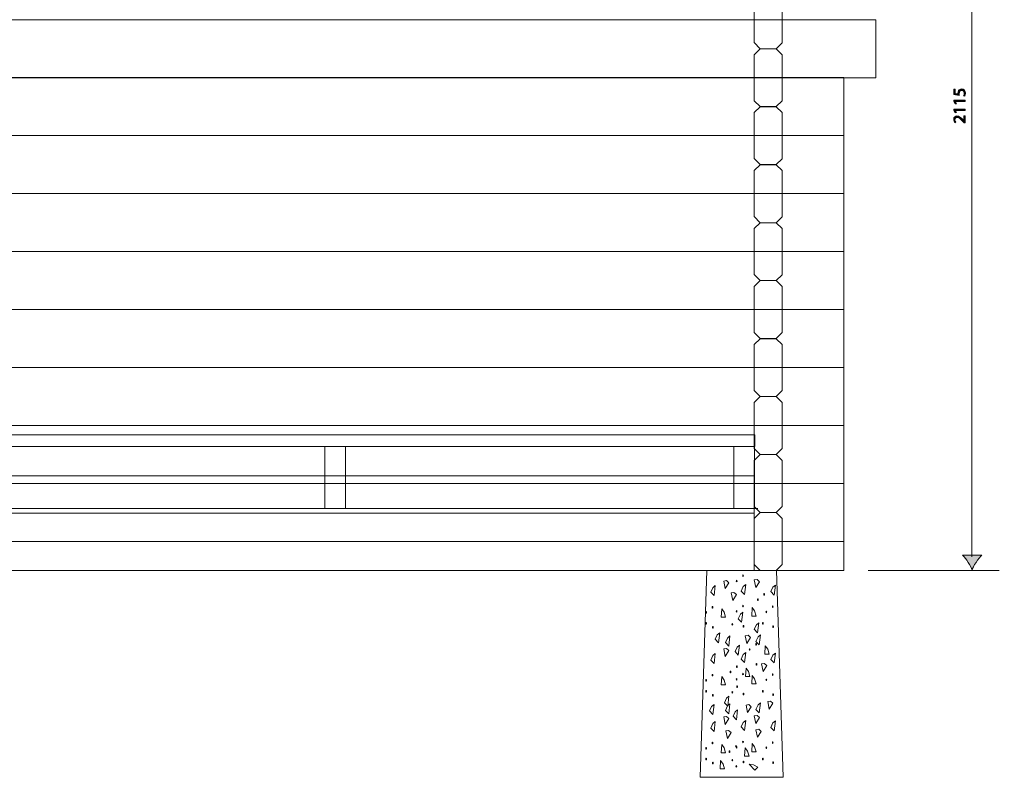
# Model space of a CAD drawing. Units: inches. Extents: x 455 to 5452, y -4157 to -1053.
# Drawn here: x 3076 to 5452, y -4157 to -2328 of the extents above; entities that cross this region are included whole.
import ezdxf

# ---------------------------------------------------------------- set-up
doc = ezdxf.new("R2010")
doc.units = ezdxf.units.IN
doc.header["$MEASUREMENT"] = 0
doc.layers.add('Lager 1', color=7, linetype='Continuous')

# ---------------------------------------------------------------- blocks, each defined once
blk = doc.blocks.new('block 5')
at = {"layer": 'Lager 1', "color": 7, "lineweight": 9}
for points in [[(4848.5, -1643.4), (4848.5, -1683.8), (4863, -1698.3), (4901.6, -1698.3), (4916.1, -1683.8), (4916.1, -1643.4), (4848.5, -1643.4)], [(4848.5, -1712.7), (4848.5, -1823.7), (4863, -1838.3), (4901.6, -1838.3), (4916.1, -1823.8), (4916.1, -1712.7), (4901.6, -1698.3), (4863, -1698.3), (4848.5, -1712.7)], [(4848.5, -1852.7), (4848.5, -1963.8), (4863, -1978.3), (4901.6, -1978.3), (4916.1, -1963.8), (4916.1, -1852.7), (4901.6, -1838.3), (4863, -1838.3), (4848.5, -1852.7)], [(4848.5, -1992.8), (4848.5, -2103.8), (4863, -2118.3), (4901.6, -2118.3), (4916.1, -2103.8), (4916.1, -1992.8), (4901.6, -1978.3), (4863, -1978.3), (4848.5, -1992.8)], [(4848.5, -2132.7), (4848.5, -2243.7), (4863, -2258.3), (4901.6, -2258.3), (4916.1, -2243.8), (4916.1, -2132.7), (4901.6, -2118.3), (4863, -2118.3), (4848.5, -2132.7)], [(4848.5, -2272.7), (4848.5, -2383.7), (4863, -2398.3), (4901.6, -2398.3), (4916.1, -2383.8), (4916.1, -2272.7), (4901.6, -2258.3), (4863, -2258.3), (4848.5, -2272.7)], [(4848.5, -2412.7), (4848.5, -2523.8), (4863, -2538.2), (4901.6, -2538.2), (4916.1, -2523.8), (4916.1, -2412.7), (4901.6, -2398.3), (4863, -2398.3), (4848.5, -2412.7)], [(4848.5, -2552.7), (4848.5, -2663.7), (4863, -2678.2), (4901.6, -2678.2), (4916.1, -2663.8), (4916.1, -2552.7), (4901.6, -2538.3), (4863, -2538.3), (4848.5, -2552.7)], [(4848.5, -2692.7), (4848.5, -2803.7), (4863, -2818.3), (4901.6, -2818.3), (4916.1, -2803.8), (4916.1, -2692.7), (4901.6, -2678.3), (4863, -2678.3), (4848.5, -2692.7)], [(4848.5, -2832.7), (4848.5, -2943.7), (4863, -2958.2), (4901.6, -2958.2), (4916.1, -2943.8), (4916.1, -2832.7), (4901.6, -2818.3), (4863, -2818.3), (4848.5, -2832.7)], [(4848.5, -2972.7), (4848.5, -3083.7), (4863, -3098.2), (4901.6, -3098.2), (4916.1, -3083.8), (4916.1, -2972.7), (4901.6, -2958.2), (4863, -2958.2), (4848.5, -2972.7)], [(4848.5, -3112.7), (4848.5, -3223.7), (4863, -3238.2), (4901.6, -3238.2), (4916.1, -3223.8), (4916.1, -3112.7), (4901.6, -3098.3), (4863, -3098.3), (4848.5, -3112.7)], [(4848.5, -3252.7), (4848.5, -3363.7), (4863, -3378.2), (4901.6, -3378.2), (4916.1, -3363.8), (4916.1, -3252.7), (4901.6, -3238.2), (4863, -3238.2), (4848.5, -3252.7)], [(4848.5, -3392.7), (4848.5, -3503.7), (4863, -3518.2), (4901.6, -3518.2), (4916.1, -3503.8), (4916.1, -3392.7), (4901.6, -3378.2), (4863, -3378.2), (4848.5, -3392.7)], [(4848.5, -3532.7), (4848.5, -3643.7), (4863, -3658.2), (4901.6, -3658.2), (4916.1, -3643.8), (4916.1, -3532.7), (4901.6, -3518.3), (4863, -3518.3), (4848.5, -3532.7)]]:
    blk.add_lwpolyline(points, dxfattribs=at)
blk = doc.blocks.new('block 10')
at = {"layer": 'Lager 1', "color": 7, "lineweight": 9}
for points in [[(4918.6, -4157.2), (4902, -3658.2), (4734.5, -3658.2), (4717.9, -4157.2), (4918.6, -4157.2)], [(4781.6, -3682.4), (4787.4, -3687.4), (4778.7, -3701.6), (4774.8, -3683.3), (4781.6, -3682.4)], [(4787.4, -3687.4), (4781.6, -3682.4), (4774.8, -3683.3), (4778.7, -3701.6), (4787.4, -3687.4)], [(4855.3, -3679.8), (4861.1, -3684.9), (4852.3, -3699), (4848.4, -3680.8), (4855.3, -3679.8)], [(4861.1, -3684.9), (4855.3, -3679.8), (4848.4, -3680.8), (4852.3, -3699), (4861.1, -3684.9)], [(4751.5, -3718.6), (4743.5, -3710.4), (4748.5, -3699.4), (4754.3, -3694.4), (4751.5, -3718.6)], [(4743.5, -3710.4), (4751.5, -3718.6), (4754.3, -3694.4), (4748.5, -3699.4), (4743.5, -3710.4)], [(4822.1, -3696.8), (4828, -3691.9), (4825.1, -3716), (4817.1, -3707.8), (4822.1, -3696.8)], [(4828, -3691.9), (4822.1, -3696.8), (4817.1, -3707.8), (4825.1, -3716), (4828, -3691.9)], [(4893.8, -3698), (4899.7, -3693.1), (4896.8, -3717.3), (4888.9, -3709), (4893.8, -3698)], [(4899.7, -3693.1), (4893.8, -3698), (4888.9, -3709), (4896.8, -3717.3), (4899.7, -3693.1)], [(4799.6, -3711), (4805.4, -3716), (4796.6, -3730.3), (4792.8, -3711.9), (4799.6, -3711)], [(4805.4, -3716), (4799.6, -3711), (4792.8, -3711.9), (4796.6, -3730.3), (4805.4, -3716)], [(4770, -3750.2), (4775.9, -3758.3), (4779.5, -3770.4), (4768.8, -3770.4), (4770, -3750.2)], [(4775.9, -3758.3), (4770, -3750.2), (4768.8, -3770.4), (4779.5, -3770.4), (4775.9, -3758.3)], [(4843.7, -3747.5), (4849.6, -3755.7), (4853.2, -3767.8), (4842.5, -3767.8), (4843.7, -3747.5)], [(4849.6, -3755.7), (4843.7, -3747.5), (4842.5, -3767.8), (4853.2, -3767.8), (4849.6, -3755.7)], [(4815.1, -3763.5), (4821, -3758.6), (4818.1, -3782.8), (4810.1, -3774.5), (4815.1, -3763.5)], [(4848.7, -3799.9), (4853.7, -3788.9), (4859.6, -3783.9), (4856.6, -3808.1), (4848.7, -3799.9)], [(4859.6, -3783.9), (4853.7, -3788.9), (4848.7, -3799.9), (4856.6, -3808.1), (4859.6, -3783.9)], [(4765.4, -3808.1), (4759.5, -3813), (4754.5, -3824), (4762.5, -3832.3), (4765.4, -3808.1)], [(4787.1, -3840.2), (4779.2, -3832), (4784.1, -3821), (4790, -3816), (4787.1, -3840.2)], [(4779.2, -3832), (4787.1, -3840.2), (4790, -3816), (4784.1, -3821), (4779.2, -3832)], [(4830.8, -3833.8), (4827, -3815.4), (4833.7, -3814.4), (4839.6, -3819.5), (4830.8, -3833.8)], [(4833.7, -3814.4), (4827, -3815.4), (4830.8, -3833.8), (4839.6, -3819.5), (4833.7, -3814.4)], [(4860.7, -3837.7), (4852.8, -3829.4), (4857.7, -3818.4), (4863.6, -3813.5), (4860.7, -3837.7)], [(4852.8, -3829.4), (4860.7, -3837.7), (4863.6, -3813.5), (4857.7, -3818.4), (4852.8, -3829.4)], [(4778.7, -3865.6), (4774.8, -3847.3), (4781.6, -3846.3), (4787.4, -3851.4), (4778.7, -3865.6)], [(4774.8, -3847.3), (4778.7, -3865.6), (4787.4, -3851.4), (4781.6, -3846.3), (4774.8, -3847.3)], [(4813, -3838.1), (4810.1, -3862.2), (4802.2, -3853.8), (4807.1, -3842.9), (4813, -3838.1)], [(4810.1, -3862.2), (4813, -3838.1), (4807.1, -3842.9), (4802.2, -3853.8), (4810.1, -3862.2)], [(4875.3, -3839.7), (4881.1, -3847.8), (4884.7, -3859.8), (4874.1, -3859.8), (4875.3, -3839.7)], [(4881.1, -3847.8), (4875.3, -3839.7), (4874.1, -3859.8), (4884.7, -3859.8), (4881.1, -3847.8)], [(4751.5, -3882.6), (4743.5, -3874.3), (4748.5, -3863.3), (4754.3, -3858.4), (4751.5, -3882.6)], [(4743.5, -3874.3), (4751.5, -3882.6), (4754.3, -3858.4), (4748.5, -3863.3), (4743.5, -3874.3)], [(4822.1, -3860.8), (4828, -3855.8), (4825.1, -3880.1), (4817.1, -3871.7), (4822.1, -3860.8)], [(4828, -3855.8), (4822.1, -3860.8), (4817.1, -3871.7), (4825.1, -3880.1), (4828, -3855.8)], [(4893.8, -3862), (4899.7, -3857.1), (4896.8, -3881.2), (4888.9, -3873), (4893.8, -3862)], [(4899.7, -3857.1), (4893.8, -3862), (4888.9, -3873), (4896.8, -3881.2), (4899.7, -3857.1)], [(4834.6, -3901.8), (4838.2, -3913.9), (4827.5, -3913.9), (4828.8, -3893.7), (4834.6, -3901.8)], [(4838.2, -3913.9), (4834.6, -3901.8), (4828.8, -3893.7), (4827.5, -3913.9), (4838.2, -3913.9)], [(4869.9, -3901.8), (4878.7, -3887.6), (4872.9, -3882.5), (4866.1, -3883.5), (4869.9, -3901.8)], [(4770, -3914.1), (4775.9, -3922.3), (4779.5, -3934.3), (4768.8, -3934.3), (4770, -3914.1)], [(4775.9, -3922.3), (4770, -3914.1), (4768.8, -3934.3), (4779.5, -3934.3), (4775.9, -3922.3)], [(4843.7, -3911.6), (4849.6, -3919.8), (4853.2, -3931.8), (4842.5, -3931.8), (4843.7, -3911.6)], [(4849.6, -3919.8), (4843.7, -3911.6), (4842.5, -3931.8), (4853.2, -3931.8), (4849.6, -3919.8)], [(4776.5, -3977.4), (4784.5, -3985.7), (4787.3, -3961.5), (4781.5, -3966.4), (4776.5, -3977.4)], [(4751.7, -3981.3), (4748.8, -4005.4), (4740.8, -3997.1), (4745.8, -3986.1), (4751.7, -3981.3)], [(4740.8, -3997.1), (4748.8, -4005.4), (4751.7, -3981.3), (4745.8, -3986.1), (4740.8, -3997.1)], [(4787.1, -4004.2), (4779.2, -3995.9), (4784.1, -3985), (4790, -3980), (4787.1, -4004.2)], [(4832.5, -4001.1), (4828.7, -3982.8), (4835.5, -3981.8), (4841.4, -3987), (4832.5, -4001.1)], [(4828.7, -3982.8), (4832.5, -4001.1), (4841.4, -3987), (4835.5, -3981.8), (4828.7, -3982.8)], [(4860.7, -4001.6), (4852.8, -3993.3), (4857.7, -3982.3), (4863.6, -3977.4), (4860.7, -4001.6)], [(4852.8, -3993.3), (4860.7, -4001.6), (4863.6, -3977.4), (4857.7, -3982.3), (4852.8, -3993.3)], [(4887.9, -3973.4), (4893.7, -3978.4), (4884.9, -3992.7), (4881.1, -3974.4), (4887.9, -3973.4)], [(4778.7, -4029.6), (4774.8, -4011.2), (4781.6, -4010.3), (4787.4, -4015.3), (4778.7, -4029.6)], [(4805.4, -4018.1), (4797.4, -4009.8), (4802.4, -3998.9), (4808.2, -3994), (4805.4, -4018.1)], [(4797.4, -4009.8), (4805.4, -4018.1), (4808.2, -3994), (4802.4, -3998.9), (4797.4, -4009.8)], [(4852.3, -4026.9), (4848.4, -4008.7), (4855.3, -4007.7), (4861.1, -4012.7), (4852.3, -4026.9)], [(4751.5, -4046.6), (4743.5, -4038.3), (4748.5, -4027.4), (4754.3, -4022.4), (4751.5, -4046.6)], [(4743.5, -4038.3), (4751.5, -4046.6), (4754.3, -4022.4), (4748.5, -4027.4), (4743.5, -4038.3)], [(4822.1, -4024.8), (4828, -4019.9), (4825.1, -4044), (4817.1, -4035.7), (4822.1, -4024.8)], [(4828, -4019.9), (4822.1, -4024.8), (4817.1, -4035.7), (4825.1, -4044), (4828, -4019.9)], [(4893.8, -4026), (4899.7, -4021.1), (4896.8, -4045.3), (4888.9, -4037), (4893.8, -4026)], [(4899.7, -4021.1), (4893.8, -4026), (4888.9, -4037), (4896.8, -4045.3), (4899.7, -4021.1)], [(4779.8, -4045.1), (4783.7, -4063.5), (4792.5, -4049.2), (4786.7, -4044.2), (4779.8, -4045.1)], [(4852.8, -4042.2), (4856.7, -4060.4), (4865.5, -4046.3), (4859.7, -4041.2), (4852.8, -4042.2)], [(4770, -4078.1), (4775.9, -4086.4), (4779.5, -4098.3), (4768.8, -4098.3), (4770, -4078.1)], [(4775.9, -4086.4), (4770, -4078.1), (4768.8, -4098.3), (4779.5, -4098.3), (4775.9, -4086.4)], [(4825.4, -4106), (4826.6, -4085.8), (4832.4, -4094.1), (4836.1, -4106), (4825.4, -4106)], [(4826.6, -4085.8), (4825.4, -4106), (4836.1, -4106), (4832.4, -4094.1), (4826.6, -4085.8)], [(4843.7, -4075.5), (4849.6, -4083.8), (4853.2, -4095.7), (4842.5, -4095.7), (4843.7, -4075.5)], [(4849.6, -4083.8), (4843.7, -4075.5), (4842.5, -4095.7), (4853.2, -4095.7), (4849.6, -4083.8)], [(4773.2, -4125.2), (4767.4, -4116.9), (4766.1, -4137.1), (4776.8, -4137.1), (4773.2, -4125.2)], [(4836.6, -4125.2), (4849.9, -4140.3), (4857.5, -4132.8), (4846.5, -4126.9), (4836.6, -4125.2)]]:
    blk.add_lwpolyline(points, dxfattribs=at)
for points in [[(4807, -3683.3), (4807, -3684.4), (4806.7, -3685.2), (4806.1, -3685.2), (4805.6, -3685.2), (4805.3, -3684.4), (4805.3, -3683.3), (4805.3, -3682.2), (4805.6, -3681.3), (4806.1, -3681.3), (4806.7, -3681.3), (4807, -3682.2), (4807, -3683.3)], [(4805.3, -3683.3), (4805.3, -3684.4), (4805.6, -3685.2), (4806.1, -3685.2), (4806.7, -3685.2), (4807, -3684.4), (4807, -3683.3), (4807, -3682.2), (4806.7, -3681.3), (4806.1, -3681.3), (4805.6, -3681.3), (4805.3, -3682.2), (4805.3, -3683.3)], [(4821.6, -3672.6), (4821.1, -3672.6), (4820.7, -3671.8), (4820.7, -3670.7), (4820.7, -3669.6), (4821.1, -3668.7), (4821.6, -3668.7), (4822.1, -3668.7), (4822.5, -3669.6), (4822.5, -3670.7), (4822.5, -3671.8), (4822.1, -3672.6), (4821.6, -3672.6)], [(4822.5, -3670.7), (4822.5, -3669.6), (4822.1, -3668.7), (4821.6, -3668.7), (4821.1, -3668.7), (4820.7, -3669.6), (4820.7, -3670.7), (4820.7, -3671.8), (4821.1, -3672.6), (4821.6, -3672.6), (4822.1, -3672.6), (4822.5, -3671.8), (4822.5, -3670.7)], [(4857.3, -3726.5), (4857.8, -3726.5), (4858.2, -3727.3), (4858.2, -3728.5), (4858.2, -3729.5), (4857.8, -3730.4), (4857.3, -3730.4), (4856.8, -3730.4), (4856.4, -3729.5), (4856.4, -3728.5), (4856.4, -3727.3), (4856.8, -3726.5), (4857.3, -3726.5)], [(4857.3, -3730.4), (4857.8, -3730.4), (4858.2, -3729.5), (4858.2, -3728.5), (4858.2, -3727.3), (4857.8, -3726.5), (4857.3, -3726.5), (4856.8, -3726.5), (4856.4, -3727.3), (4856.4, -3728.5), (4856.4, -3729.5), (4856.8, -3730.4), (4857.3, -3730.4)], [(4872.7, -3717.7), (4872.2, -3717.7), (4871.8, -3716.9), (4871.8, -3715.8), (4871.8, -3714.7), (4872.2, -3713.8), (4872.7, -3713.8), (4873.2, -3713.8), (4873.6, -3714.7), (4873.6, -3715.8), (4873.6, -3716.9), (4873.2, -3717.7), (4872.7, -3717.7)], [(4873.6, -3715.8), (4873.6, -3714.7), (4873.2, -3713.8), (4872.7, -3713.8), (4872.2, -3713.8), (4871.8, -3714.7), (4871.8, -3715.8), (4871.8, -3716.9), (4872.2, -3717.7), (4872.7, -3717.7), (4873.2, -3717.7), (4873.6, -3716.9), (4873.6, -3715.8)], [(4747.8, -3748.5), (4747.3, -3748.5), (4746.9, -3747.6), (4746.9, -3746.6), (4746.9, -3745.5), (4747.3, -3744.7), (4747.8, -3744.7), (4748.3, -3744.7), (4748.7, -3745.5), (4748.7, -3746.6), (4748.7, -3747.6), (4748.3, -3748.5), (4747.8, -3748.5)], [(4747.8, -3744.7), (4747.3, -3744.7), (4746.9, -3745.5), (4746.9, -3746.6), (4746.9, -3747.6), (4747.3, -3748.5), (4747.8, -3748.5), (4748.3, -3748.5), (4748.7, -3747.6), (4748.7, -3746.6), (4748.7, -3745.5), (4748.3, -3744.7), (4747.8, -3744.7)], [(4821.5, -3745.9), (4821, -3745.9), (4820.6, -3745.1), (4820.6, -3744), (4820.6, -3742.9), (4821, -3742), (4821.5, -3742), (4822, -3742), (4822.4, -3742.9), (4822.4, -3744), (4822.4, -3745.1), (4822, -3745.9), (4821.5, -3745.9)], [(4822.4, -3744), (4822.4, -3742.9), (4822, -3742), (4821.5, -3742), (4821, -3742), (4820.6, -3742.9), (4820.6, -3744), (4820.6, -3745.1), (4821, -3745.9), (4821.5, -3745.9), (4822, -3745.9), (4822.4, -3745.1), (4822.4, -3744)], [(4893.2, -3747.2), (4892.7, -3747.2), (4892.3, -3746.3), (4892.3, -3745.3), (4892.3, -3744.1), (4892.7, -3743.2), (4893.2, -3743.2), (4893.7, -3743.2), (4894.1, -3744.1), (4894.1, -3745.3), (4894.1, -3746.3), (4893.7, -3747.2), (4893.2, -3747.2)], [(4894.1, -3745.3), (4894.1, -3744.1), (4893.7, -3743.2), (4893.2, -3743.2), (4892.7, -3743.2), (4892.3, -3744.1), (4892.3, -3745.3), (4892.3, -3746.3), (4892.7, -3747.2), (4893.2, -3747.2), (4893.7, -3747.2), (4894.1, -3746.3), (4894.1, -3745.3)], [(4732.4, -3757.3), (4732.9, -3757.3), (4733.3, -3758.1), (4733.3, -3759.3), (4733.3, -3760.2), (4732.9, -3761.2), (4732.4, -3761.2), (4731.9, -3761.2), (4731.5, -3760.2), (4731.5, -3759.3), (4731.5, -3758.1), (4731.9, -3757.3), (4732.4, -3757.3)], [(4732.4, -3761.2), (4732.9, -3761.2), (4733.3, -3760.2), (4733.3, -3759.3), (4733.3, -3758.1), (4732.9, -3757.3), (4732.4, -3757.3), (4731.9, -3757.3), (4731.5, -3758.1), (4731.5, -3759.3), (4731.5, -3760.2), (4731.9, -3761.2), (4732.4, -3761.2)], [(4806.9, -3756.7), (4806.9, -3757.7), (4806.6, -3758.5), (4806, -3758.5), (4805.5, -3758.5), (4805.2, -3757.7), (4805.2, -3756.7), (4805.2, -3755.5), (4805.5, -3754.7), (4806, -3754.7), (4806.6, -3754.7), (4806.9, -3755.5), (4806.9, -3756.7)], [(4805.2, -3756.7), (4805.2, -3757.7), (4805.5, -3758.5), (4806, -3758.5), (4806.6, -3758.5), (4806.9, -3757.7), (4806.9, -3756.7), (4806.9, -3755.5), (4806.6, -3754.7), (4806, -3754.7), (4805.5, -3754.7), (4805.2, -3755.5), (4805.2, -3756.7)], [(4877.8, -3755.9), (4878.3, -3755.9), (4878.7, -3756.7), (4878.7, -3757.9), (4878.7, -3759), (4878.3, -3759.8), (4877.8, -3759.8), (4877.3, -3759.8), (4876.9, -3759), (4876.9, -3757.9), (4876.9, -3756.7), (4877.3, -3755.9), (4877.8, -3755.9)], [(4877.8, -3759.8), (4878.3, -3759.8), (4878.7, -3759), (4878.7, -3757.9), (4878.7, -3756.7), (4878.3, -3755.9), (4877.8, -3755.9), (4877.3, -3755.9), (4876.9, -3756.7), (4876.9, -3757.9), (4876.9, -3759), (4877.3, -3759.8), (4877.8, -3759.8)], [(4732.5, -3787.4), (4732, -3787.4), (4731.6, -3786.5), (4731.6, -3785.3), (4731.6, -3784.3), (4732, -3783.4), (4732.5, -3783.4), (4733, -3783.4), (4733.4, -3784.3), (4733.4, -3785.3), (4733.4, -3786.5), (4733, -3787.4), (4732.5, -3787.4)], [(4732.5, -3783.4), (4732, -3783.4), (4731.6, -3784.3), (4731.6, -3785.3), (4731.6, -3786.5), (4732, -3787.4), (4732.5, -3787.4), (4733, -3787.4), (4733.4, -3786.5), (4733.4, -3785.3), (4733.4, -3784.3), (4733, -3783.4), (4732.5, -3783.4)], [(4748.8, -3793), (4749.3, -3793), (4749.7, -3793.9), (4749.7, -3795), (4749.7, -3796.1), (4749.3, -3796.9), (4748.8, -3796.9), (4748.3, -3796.9), (4747.9, -3796.1), (4747.9, -3795), (4747.9, -3793.9), (4748.3, -3793), (4748.8, -3793)], [(4747.9, -3795), (4747.9, -3796.1), (4748.3, -3796.9), (4748.8, -3796.9), (4749.3, -3796.9), (4749.7, -3796.1), (4749.7, -3795), (4749.7, -3793.9), (4749.3, -3793), (4748.8, -3793), (4748.3, -3793), (4747.9, -3793.9), (4747.9, -3795)], [(4795.7, -3789.9), (4795.2, -3789.9), (4794.8, -3789), (4794.8, -3787.9), (4794.8, -3786.9), (4795.2, -3786), (4795.7, -3786), (4796.2, -3786), (4796.6, -3786.9), (4796.6, -3787.9), (4796.6, -3789), (4796.2, -3789.9), (4795.7, -3789.9)], [(4795.7, -3786), (4795.2, -3786), (4794.8, -3786.9), (4794.8, -3787.9), (4794.8, -3789), (4795.2, -3789.9), (4795.7, -3789.9), (4796.2, -3789.9), (4796.6, -3789), (4796.6, -3787.9), (4796.6, -3786.9), (4796.2, -3786), (4795.7, -3786)], [(4822.5, -3790.5), (4823, -3790.5), (4823.4, -3791.3), (4823.4, -3792.4), (4823.4, -3793.4), (4823, -3794.4), (4822.5, -3794.4), (4822, -3794.4), (4821.6, -3793.4), (4821.6, -3792.4), (4821.6, -3791.3), (4822, -3790.5), (4822.5, -3790.5)], [(4822.5, -3794.4), (4823, -3794.4), (4823.4, -3793.4), (4823.4, -3792.4), (4823.4, -3791.3), (4823, -3790.5), (4822.5, -3790.5), (4822, -3790.5), (4821.6, -3791.3), (4821.6, -3792.4), (4821.6, -3793.4), (4822, -3794.4), (4822.5, -3794.4)], [(4869.4, -3783.4), (4869.8, -3783.4), (4870.3, -3784.3), (4870.3, -3785.3), (4870.3, -3786.5), (4869.8, -3787.4), (4869.4, -3787.4), (4868.9, -3787.4), (4868.5, -3786.5), (4868.5, -3785.3), (4868.5, -3784.3), (4868.9, -3783.4), (4869.4, -3783.4)], [(4869.4, -3787.4), (4869.8, -3787.4), (4870.3, -3786.5), (4870.3, -3785.3), (4870.3, -3784.3), (4869.8, -3783.4), (4869.4, -3783.4), (4868.9, -3783.4), (4868.5, -3784.3), (4868.5, -3785.3), (4868.5, -3786.5), (4868.9, -3787.4), (4869.4, -3787.4)], [(4894.2, -3791.6), (4894.7, -3791.6), (4895.1, -3792.5), (4895.1, -3793.6), (4895.1, -3794.7), (4894.7, -3795.6), (4894.2, -3795.6), (4893.7, -3795.6), (4893.3, -3794.7), (4893.3, -3793.6), (4893.3, -3792.5), (4893.7, -3791.6), (4894.2, -3791.6)], [(4894.2, -3795.6), (4894.7, -3795.6), (4895.1, -3794.7), (4895.1, -3793.6), (4895.1, -3792.5), (4894.7, -3791.6), (4894.2, -3791.6), (4893.7, -3791.6), (4893.3, -3792.5), (4893.3, -3793.6), (4893.3, -3794.7), (4893.7, -3795.6), (4894.2, -3795.6)], [(4838.5, -3848.7), (4838.5, -3849.8), (4838.1, -3850.6), (4837.6, -3850.6), (4837.1, -3850.6), (4836.7, -3849.8), (4836.7, -3848.7), (4836.7, -3847.6), (4837.1, -3846.8), (4837.6, -3846.8), (4838.1, -3846.8), (4838.5, -3847.6), (4838.5, -3848.7)], [(4836.7, -3848.7), (4836.7, -3849.8), (4837.1, -3850.6), (4837.6, -3850.6), (4838.1, -3850.6), (4838.5, -3849.8), (4838.5, -3848.7), (4838.5, -3847.6), (4838.1, -3846.8), (4837.6, -3846.8), (4837.1, -3846.8), (4836.7, -3847.6), (4836.7, -3848.7)], [(4853.1, -3834.2), (4853.6, -3834.2), (4854, -3835), (4854, -3836.1), (4854, -3837.2), (4853.6, -3838.1), (4853.1, -3838.1), (4852.6, -3838.1), (4852.1, -3837.2), (4852.1, -3836.1), (4852.1, -3835), (4852.6, -3834.2), (4853.1, -3834.2)], [(4853.1, -3838.1), (4853.6, -3838.1), (4854, -3837.2), (4854, -3836.1), (4854, -3835), (4853.6, -3834.2), (4853.1, -3834.2), (4852.6, -3834.2), (4852.1, -3835), (4852.1, -3836.1), (4852.1, -3837.2), (4852.6, -3838.1), (4853.1, -3838.1)], [(4805.6, -3890.2), (4805.6, -3889), (4806, -3888.2), (4806.5, -3888.2), (4807, -3888.2), (4807.4, -3889), (4807.4, -3890.2), (4807.4, -3891.2), (4807, -3892.1), (4806.5, -3892.1), (4806, -3892.1), (4805.6, -3891.2), (4805.6, -3890.2)], [(4807.4, -3890.2), (4807.4, -3889), (4807, -3888.2), (4806.5, -3888.2), (4806, -3888.2), (4805.6, -3889), (4805.6, -3890.2), (4805.6, -3891.2), (4806, -3892.1), (4806.5, -3892.1), (4807, -3892.1), (4807.4, -3891.2), (4807.4, -3890.2)], [(4854, -3882.6), (4854.5, -3882.6), (4855, -3883.4), (4855, -3884.5), (4855, -3885.6), (4854.5, -3886.4), (4854, -3886.4), (4853.6, -3886.4), (4853.2, -3885.6), (4853.2, -3884.5), (4853.2, -3883.4), (4853.6, -3882.6), (4854, -3882.6)], [(4854, -3886.4), (4854.5, -3886.4), (4855, -3885.6), (4855, -3884.5), (4855, -3883.4), (4854.5, -3882.6), (4854, -3882.6), (4853.6, -3882.6), (4853.2, -3883.4), (4853.2, -3884.5), (4853.2, -3885.6), (4853.6, -3886.4), (4854, -3886.4)], [(4747.8, -3912.5), (4747.3, -3912.5), (4746.9, -3911.7), (4746.9, -3910.5), (4746.9, -3909.5), (4747.3, -3908.6), (4747.8, -3908.6), (4748.3, -3908.6), (4748.7, -3909.5), (4748.7, -3910.5), (4748.7, -3911.7), (4748.3, -3912.5), (4747.8, -3912.5)], [(4747.8, -3908.6), (4747.3, -3908.6), (4746.9, -3909.5), (4746.9, -3910.5), (4746.9, -3911.7), (4747.3, -3912.5), (4747.8, -3912.5), (4748.3, -3912.5), (4748.7, -3911.7), (4748.7, -3910.5), (4748.7, -3909.5), (4748.3, -3908.6), (4747.8, -3908.6)], [(4791.1, -3900.8), (4791.6, -3900.8), (4792, -3901.6), (4792, -3902.8), (4792, -3903.8), (4791.6, -3904.7), (4791.1, -3904.7), (4790.5, -3904.7), (4790.2, -3903.8), (4790.2, -3902.8), (4790.2, -3901.6), (4790.5, -3900.8), (4791.1, -3900.8)], [(4791.1, -3904.7), (4791.6, -3904.7), (4792, -3903.8), (4792, -3902.8), (4792, -3901.6), (4791.6, -3900.8), (4791.1, -3900.8), (4790.5, -3900.8), (4790.2, -3901.6), (4790.2, -3902.8), (4790.2, -3903.8), (4790.5, -3904.7), (4791.1, -3904.7)], [(4806, -3918.7), (4806.6, -3918.7), (4806.9, -3919.5), (4806.9, -3920.6), (4806.9, -3921.7), (4806.6, -3922.6), (4806, -3922.6), (4805.5, -3922.6), (4805.2, -3921.7), (4805.2, -3920.6), (4805.2, -3919.5), (4805.5, -3918.7), (4806, -3918.7)], [(4805.2, -3920.6), (4805.2, -3921.7), (4805.5, -3922.6), (4806, -3922.6), (4806.6, -3922.6), (4806.9, -3921.7), (4806.9, -3920.6), (4806.9, -3919.5), (4806.6, -3918.7), (4806, -3918.7), (4805.5, -3918.7), (4805.2, -3919.5), (4805.2, -3920.6)], [(4821.5, -3909.9), (4821, -3909.9), (4820.6, -3909), (4820.6, -3908), (4820.6, -3906.9), (4821, -3906), (4821.5, -3906), (4822, -3906), (4822.4, -3906.9), (4822.4, -3908), (4822.4, -3909), (4822, -3909.9), (4821.5, -3909.9)], [(4822.4, -3908), (4822.4, -3906.9), (4822, -3906), (4821.5, -3906), (4821, -3906), (4820.6, -3906.9), (4820.6, -3908), (4820.6, -3909), (4821, -3909.9), (4821.5, -3909.9), (4822, -3909.9), (4822.4, -3909), (4822.4, -3908)], [(4877.8, -3923.8), (4877.3, -3923.8), (4876.9, -3923), (4876.9, -3921.9), (4876.9, -3920.8), (4877.3, -3919.9), (4877.8, -3919.9), (4878.3, -3919.9), (4878.7, -3920.8), (4878.7, -3921.9), (4878.7, -3923), (4878.3, -3923.8), (4877.8, -3923.8)], [(4877.8, -3919.9), (4877.3, -3919.9), (4876.9, -3920.8), (4876.9, -3921.9), (4876.9, -3923), (4877.3, -3923.8), (4877.8, -3923.8), (4878.3, -3923.8), (4878.7, -3923), (4878.7, -3921.9), (4878.7, -3920.8), (4878.3, -3919.9), (4877.8, -3919.9)], [(4893.2, -3911.1), (4892.7, -3911.1), (4892.3, -3910.3), (4892.3, -3909.2), (4892.3, -3908.1), (4892.7, -3907.2), (4893.2, -3907.2), (4893.7, -3907.2), (4894.1, -3908.1), (4894.1, -3909.2), (4894.1, -3910.3), (4893.7, -3911.1), (4893.2, -3911.1)], [(4894.1, -3909.2), (4894.1, -3908.1), (4893.7, -3907.2), (4893.2, -3907.2), (4892.7, -3907.2), (4892.3, -3908.1), (4892.3, -3909.2), (4892.3, -3910.3), (4892.7, -3911.1), (4893.2, -3911.1), (4893.7, -3911.1), (4894.1, -3910.3), (4894.1, -3909.2)], [(4732.4, -3921.3), (4732.9, -3921.3), (4733.3, -3922.1), (4733.3, -3923.2), (4733.3, -3924.3), (4732.9, -3925.2), (4732.4, -3925.2), (4731.9, -3925.2), (4731.5, -3924.3), (4731.5, -3923.2), (4731.5, -3922.1), (4731.9, -3921.3), (4732.4, -3921.3)], [(4732.4, -3925.2), (4732.9, -3925.2), (4733.3, -3924.3), (4733.3, -3923.2), (4733.3, -3922.1), (4732.9, -3921.3), (4732.4, -3921.3), (4731.9, -3921.3), (4731.5, -3922.1), (4731.5, -3923.2), (4731.5, -3924.3), (4731.9, -3925.2), (4732.4, -3925.2)], [(4807.5, -3940.5), (4807, -3940.5), (4806.6, -3939.6), (4806.6, -3938.5), (4806.6, -3937.5), (4807, -3936.6), (4807.5, -3936.6), (4808, -3936.6), (4808.4, -3937.5), (4808.4, -3938.5), (4808.4, -3939.6), (4808, -3940.5), (4807.5, -3940.5)], [(4807.5, -3936.6), (4807, -3936.6), (4806.6, -3937.5), (4806.6, -3938.5), (4806.6, -3939.6), (4807, -3940.5), (4807.5, -3940.5), (4808, -3940.5), (4808.4, -3939.6), (4808.4, -3938.5), (4808.4, -3937.5), (4808, -3936.6), (4807.5, -3936.6)], [(4732.5, -3951.3), (4732, -3951.3), (4731.6, -3950.3), (4731.6, -3949.3), (4731.6, -3948.2), (4732, -3947.3), (4732.5, -3947.3), (4733, -3947.3), (4733.4, -3948.2), (4733.4, -3949.3), (4733.4, -3950.3), (4733, -3951.3), (4732.5, -3951.3)], [(4732.5, -3947.3), (4732, -3947.3), (4731.6, -3948.2), (4731.6, -3949.3), (4731.6, -3950.3), (4732, -3951.3), (4732.5, -3951.3), (4733, -3951.3), (4733.4, -3950.3), (4733.4, -3949.3), (4733.4, -3948.2), (4733, -3947.3), (4732.5, -3947.3)], [(4748.8, -3957), (4749.3, -3957), (4749.7, -3957.8), (4749.7, -3959), (4749.7, -3960.1), (4749.3, -3960.9), (4748.8, -3960.9), (4748.3, -3960.9), (4747.9, -3960.1), (4747.9, -3959), (4747.9, -3957.8), (4748.3, -3957), (4748.8, -3957)], [(4747.9, -3959), (4747.9, -3960.1), (4748.3, -3960.9), (4748.8, -3960.9), (4749.3, -3960.9), (4749.7, -3960.1), (4749.7, -3959), (4749.7, -3957.8), (4749.3, -3957), (4748.8, -3957), (4748.3, -3957), (4747.9, -3957.8), (4747.9, -3959)], [(4795.7, -3953.8), (4795.2, -3953.8), (4794.8, -3953), (4794.8, -3951.9), (4794.8, -3950.8), (4795.2, -3949.9), (4795.7, -3949.9), (4796.2, -3949.9), (4796.6, -3950.8), (4796.6, -3951.9), (4796.6, -3953), (4796.2, -3953.8), (4795.7, -3953.8)], [(4795.7, -3949.9), (4795.2, -3949.9), (4794.8, -3950.8), (4794.8, -3951.9), (4794.8, -3953), (4795.2, -3953.8), (4795.7, -3953.8), (4796.2, -3953.8), (4796.6, -3953), (4796.6, -3951.9), (4796.6, -3950.8), (4796.2, -3949.9), (4795.7, -3949.9)], [(4822.5, -3954.4), (4823, -3954.4), (4823.4, -3955.4), (4823.4, -3956.4), (4823.4, -3957.5), (4823, -3958.3), (4822.5, -3958.3), (4822, -3958.3), (4821.6, -3957.5), (4821.6, -3956.4), (4821.6, -3955.4), (4822, -3954.4), (4822.5, -3954.4)], [(4822.5, -3958.3), (4823, -3958.3), (4823.4, -3957.5), (4823.4, -3956.4), (4823.4, -3955.4), (4823, -3954.4), (4822.5, -3954.4), (4822, -3954.4), (4821.6, -3955.4), (4821.6, -3956.4), (4821.6, -3957.5), (4822, -3958.3), (4822.5, -3958.3)], [(4869.4, -3947.3), (4869.8, -3947.3), (4870.3, -3948.2), (4870.3, -3949.3), (4870.3, -3950.3), (4869.8, -3951.3), (4869.4, -3951.3), (4868.9, -3951.3), (4868.5, -3950.3), (4868.5, -3949.3), (4868.5, -3948.2), (4868.9, -3947.3), (4869.4, -3947.3)], [(4869.4, -3951.3), (4869.8, -3951.3), (4870.3, -3950.3), (4870.3, -3949.3), (4870.3, -3948.2), (4869.8, -3947.3), (4869.4, -3947.3), (4868.9, -3947.3), (4868.5, -3948.2), (4868.5, -3949.3), (4868.5, -3950.3), (4868.9, -3951.3), (4869.4, -3951.3)], [(4894.2, -3955.6), (4894.7, -3955.6), (4895.1, -3956.5), (4895.1, -3957.6), (4895.1, -3958.7), (4894.7, -3959.5), (4894.2, -3959.5), (4893.7, -3959.5), (4893.3, -3958.7), (4893.3, -3957.6), (4893.3, -3956.5), (4893.7, -3955.6), (4894.2, -3955.6)], [(4894.2, -3959.5), (4894.7, -3959.5), (4895.1, -3958.7), (4895.1, -3957.6), (4895.1, -3956.5), (4894.7, -3955.6), (4894.2, -3955.6), (4893.7, -3955.6), (4893.3, -3956.5), (4893.3, -3957.6), (4893.3, -3958.7), (4893.7, -3959.5), (4894.2, -3959.5)], [(4732.4, -4085.3), (4732.9, -4085.3), (4733.3, -4086.1), (4733.3, -4087.2), (4733.3, -4088.3), (4732.9, -4089.2), (4732.4, -4089.2), (4731.9, -4089.2), (4731.5, -4088.3), (4731.5, -4087.2), (4731.5, -4086.1), (4731.9, -4085.3), (4732.4, -4085.3)], [(4732.4, -4089.2), (4732.9, -4089.2), (4733.3, -4088.3), (4733.3, -4087.2), (4733.3, -4086.1), (4732.9, -4085.3), (4732.4, -4085.3), (4731.9, -4085.3), (4731.5, -4086.1), (4731.5, -4087.2), (4731.5, -4088.3), (4731.9, -4089.2), (4732.4, -4089.2)], [(4746.9, -4074.6), (4746.9, -4073.4), (4747.3, -4072.6), (4747.8, -4072.6), (4748.3, -4072.6), (4748.7, -4073.4), (4748.7, -4074.6), (4748.7, -4075.6), (4748.3, -4076.5), (4747.8, -4076.5), (4747.3, -4076.5), (4746.9, -4075.6), (4746.9, -4074.6)], [(4748.7, -4074.6), (4748.7, -4073.4), (4748.3, -4072.6), (4747.8, -4072.6), (4747.3, -4072.6), (4746.9, -4073.4), (4746.9, -4074.6), (4746.9, -4075.6), (4747.3, -4076.5), (4747.8, -4076.5), (4748.3, -4076.5), (4748.7, -4075.6), (4748.7, -4074.6)], [(4803.5, -4082.3), (4803.5, -4081.2), (4803.9, -4080.3), (4804.4, -4080.3), (4804.9, -4080.3), (4805.3, -4081.2), (4805.3, -4082.3), (4805.3, -4083.4), (4804.9, -4084.2), (4804.4, -4084.2), (4803.9, -4084.2), (4803.5, -4083.4), (4803.5, -4082.3)], [(4805.3, -4082.3), (4805.3, -4081.2), (4804.9, -4080.3), (4804.4, -4080.3), (4803.9, -4080.3), (4803.5, -4081.2), (4803.5, -4082.3), (4803.5, -4083.4), (4803.9, -4084.2), (4804.4, -4084.2), (4804.9, -4084.2), (4805.3, -4083.4), (4805.3, -4082.3)], [(4806, -4086.6), (4805.5, -4086.6), (4805.2, -4085.7), (4805.2, -4084.6), (4805.2, -4083.5), (4805.5, -4082.7), (4806, -4082.7), (4806.6, -4082.7), (4806.9, -4083.5), (4806.9, -4084.6), (4806.9, -4085.7), (4806.6, -4086.6), (4806, -4086.6)], [(4806, -4082.7), (4805.5, -4082.7), (4805.2, -4083.5), (4805.2, -4084.6), (4805.2, -4085.7), (4805.5, -4086.6), (4806, -4086.6), (4806.6, -4086.6), (4806.9, -4085.7), (4806.9, -4084.6), (4806.9, -4083.5), (4806.6, -4082.7), (4806, -4082.7)], [(4820.6, -4071.9), (4820.6, -4070.9), (4821, -4070), (4821.5, -4070), (4822, -4070), (4822.4, -4070.9), (4822.4, -4071.9), (4822.4, -4073), (4822, -4073.9), (4821.5, -4073.9), (4821, -4073.9), (4820.6, -4073), (4820.6, -4071.9)], [(4822.4, -4071.9), (4822.4, -4070.9), (4822, -4070), (4821.5, -4070), (4821, -4070), (4820.6, -4070.9), (4820.6, -4071.9), (4820.6, -4073), (4821, -4073.9), (4821.5, -4073.9), (4822, -4073.9), (4822.4, -4073), (4822.4, -4071.9)], [(4877.8, -4087.8), (4877.3, -4087.8), (4876.9, -4087), (4876.9, -4085.9), (4876.9, -4084.7), (4877.3, -4083.9), (4877.8, -4083.9), (4878.3, -4083.9), (4878.7, -4084.7), (4878.7, -4085.9), (4878.7, -4087), (4878.3, -4087.8), (4877.8, -4087.8)], [(4877.8, -4083.9), (4877.3, -4083.9), (4876.9, -4084.7), (4876.9, -4085.9), (4876.9, -4087), (4877.3, -4087.8), (4877.8, -4087.8), (4878.3, -4087.8), (4878.7, -4087), (4878.7, -4085.9), (4878.7, -4084.7), (4878.3, -4083.9), (4877.8, -4083.9)], [(4892.3, -4073.2), (4892.3, -4072.1), (4892.7, -4071.2), (4893.2, -4071.2), (4893.7, -4071.2), (4894.1, -4072.1), (4894.1, -4073.2), (4894.1, -4074.2), (4893.7, -4075.2), (4893.2, -4075.2), (4892.7, -4075.2), (4892.3, -4074.2), (4892.3, -4073.2)], [(4894.1, -4073.2), (4894.1, -4072.1), (4893.7, -4071.2), (4893.2, -4071.2), (4892.7, -4071.2), (4892.3, -4072.1), (4892.3, -4073.2), (4892.3, -4074.2), (4892.7, -4075.2), (4893.2, -4075.2), (4893.7, -4075.2), (4894.1, -4074.2), (4894.1, -4073.2)], [(4788.9, -4096.9), (4788.4, -4096.9), (4788, -4096), (4788, -4094.9), (4788, -4093.8), (4788.4, -4092.9), (4788.9, -4092.9), (4789.5, -4092.9), (4789.9, -4093.8), (4789.9, -4094.9), (4789.9, -4096), (4789.5, -4096.9), (4788.9, -4096.9)], [(4788.9, -4092.9), (4788.4, -4092.9), (4788, -4093.8), (4788, -4094.9), (4788, -4096), (4788.4, -4096.9), (4788.9, -4096.9), (4789.5, -4096.9), (4789.9, -4096), (4789.9, -4094.9), (4789.9, -4093.8), (4789.5, -4092.9), (4788.9, -4092.9)], [(4732.5, -4115.3), (4732, -4115.3), (4731.6, -4114.3), (4731.6, -4113.3), (4731.6, -4112.2), (4732, -4111.3), (4732.5, -4111.3), (4733, -4111.3), (4733.4, -4112.2), (4733.4, -4113.3), (4733.4, -4114.3), (4733, -4115.3), (4732.5, -4115.3)], [(4732.5, -4111.3), (4732, -4111.3), (4731.6, -4112.2), (4731.6, -4113.3), (4731.6, -4114.3), (4732, -4115.3), (4732.5, -4115.3), (4733, -4115.3), (4733.4, -4114.3), (4733.4, -4113.3), (4733.4, -4112.2), (4733, -4111.3), (4732.5, -4111.3)], [(4748.8, -4124.9), (4748.3, -4124.9), (4747.9, -4124.1), (4747.9, -4123), (4747.9, -4121.9), (4748.3, -4121), (4748.8, -4121), (4749.3, -4121), (4749.7, -4121.9), (4749.7, -4123), (4749.7, -4124.1), (4749.3, -4124.9), (4748.8, -4124.9)], [(4748.8, -4121), (4748.3, -4121), (4747.9, -4121.9), (4747.9, -4123), (4747.9, -4124.1), (4748.3, -4124.9), (4748.8, -4124.9), (4749.3, -4124.9), (4749.7, -4124.1), (4749.7, -4123), (4749.7, -4121.9), (4749.3, -4121), (4748.8, -4121)], [(4795.7, -4117.8), (4795.2, -4117.8), (4794.8, -4117), (4794.8, -4115.9), (4794.8, -4114.8), (4795.2, -4113.9), (4795.7, -4113.9), (4796.2, -4113.9), (4796.6, -4114.8), (4796.6, -4115.9), (4796.6, -4117), (4796.2, -4117.8), (4795.7, -4117.8)], [(4795.7, -4113.9), (4795.2, -4113.9), (4794.8, -4114.8), (4794.8, -4115.9), (4794.8, -4117), (4795.2, -4117.8), (4795.7, -4117.8), (4796.2, -4117.8), (4796.6, -4117), (4796.6, -4115.9), (4796.6, -4114.8), (4796.2, -4113.9), (4795.7, -4113.9)], [(4805.4, -4132.7), (4804.9, -4132.7), (4804.5, -4131.8), (4804.5, -4130.7), (4804.5, -4129.6), (4804.9, -4128.7), (4805.4, -4128.7), (4805.9, -4128.7), (4806.3, -4129.6), (4806.3, -4130.7), (4806.3, -4131.8), (4805.9, -4132.7), (4805.4, -4132.7)], [(4805.4, -4128.7), (4804.9, -4128.7), (4804.5, -4129.6), (4804.5, -4130.7), (4804.5, -4131.8), (4804.9, -4132.7), (4805.4, -4132.7), (4805.9, -4132.7), (4806.3, -4131.8), (4806.3, -4130.7), (4806.3, -4129.6), (4805.9, -4128.7), (4805.4, -4128.7)], [(4822.5, -4122.4), (4822, -4122.4), (4821.6, -4121.5), (4821.6, -4120.4), (4821.6, -4119.3), (4822, -4118.4), (4822.5, -4118.4), (4823, -4118.4), (4823.4, -4119.3), (4823.4, -4120.4), (4823.4, -4121.5), (4823, -4122.4), (4822.5, -4122.4)], [(4822.5, -4118.4), (4822, -4118.4), (4821.6, -4119.3), (4821.6, -4120.4), (4821.6, -4121.5), (4822, -4122.4), (4822.5, -4122.4), (4823, -4122.4), (4823.4, -4121.5), (4823.4, -4120.4), (4823.4, -4119.3), (4823, -4118.4), (4822.5, -4118.4)], [(4869.4, -4111.3), (4869.8, -4111.3), (4870.3, -4112.2), (4870.3, -4113.3), (4870.3, -4114.3), (4869.8, -4115.3), (4869.4, -4115.3), (4868.9, -4115.3), (4868.5, -4114.3), (4868.5, -4113.3), (4868.5, -4112.2), (4868.9, -4111.3), (4869.4, -4111.3)], [(4869.4, -4115.3), (4869.8, -4115.3), (4870.3, -4114.3), (4870.3, -4113.3), (4870.3, -4112.2), (4869.8, -4111.3), (4869.4, -4111.3), (4868.9, -4111.3), (4868.5, -4112.2), (4868.5, -4113.3), (4868.5, -4114.3), (4868.9, -4115.3), (4869.4, -4115.3)], [(4894.2, -4123.5), (4893.7, -4123.5), (4893.3, -4122.7), (4893.3, -4121.6), (4893.3, -4120.5), (4893.7, -4119.7), (4894.2, -4119.7), (4894.7, -4119.7), (4895.1, -4120.5), (4895.1, -4121.6), (4895.1, -4122.7), (4894.7, -4123.5), (4894.2, -4123.5)], [(4894.2, -4119.7), (4893.7, -4119.7), (4893.3, -4120.5), (4893.3, -4121.6), (4893.3, -4122.7), (4893.7, -4123.5), (4894.2, -4123.5), (4894.7, -4123.5), (4895.1, -4122.7), (4895.1, -4121.6), (4895.1, -4120.5), (4894.7, -4119.7), (4894.2, -4119.7)]]:
    blk.add_open_spline(points, degree=3, knots=[0, 0, 0, 0, 1, 1, 1, 2, 2, 2, 3, 3, 3, 4, 4, 4, 4], dxfattribs=at)
blk = doc.blocks.new('block 7')
at = {"layer": 'Lager 1'}
blk.add_blockref('block 10', (0, 0), dxfattribs=at)
blk = doc.blocks.new('block 3')
at = {"layer": 'Lager 1', "color": 7, "lineweight": 9}
for points in [[(5142.2, -2468.3), (557.3, -2468.3), (557.3, -2328.3), (5142.2, -2328.3), (5142.2, -2468.3)], [(5064.7, -2608.2), (634.8, -2608.2), (634.8, -2468.2), (5064.7, -2468.2), (5064.7, -2608.2)], [(5064.7, -2748.2), (634.8, -2748.2), (634.8, -2608.2), (5064.7, -2608.2), (5064.7, -2748.2)], [(5064.7, -2888.2), (634.8, -2888.2), (634.8, -2748.2), (5064.7, -2748.2), (5064.7, -2888.2)], [(5064.7, -3028.2), (634.8, -3028.2), (634.8, -2888.2), (5064.7, -2888.2), (5064.7, -3028.2)], [(5064.7, -3168.2), (634.8, -3168.2), (634.8, -3028.2), (5064.7, -3028.2), (5064.7, -3168.2)], [(5064.7, -3308.2), (634.8, -3308.2), (634.8, -3168.2), (5064.7, -3168.2), (5064.7, -3308.2)], [(5064.7, -3448.2), (634.8, -3448.2), (634.8, -3308.2), (5064.7, -3308.2), (5064.7, -3448.2)], [(5064.7, -3588.2), (634.8, -3588.2), (634.8, -3448.2), (5064.7, -3448.2), (5064.7, -3588.2)], [(848.5, -3658.3), (4848.4, -3658.3), (4848.4, -3508.3), (848.5, -3508.3), (848.5, -3658.3)], [(5064.7, -3658.2), (634.8, -3658.2), (634.8, -3588.2), (5064.7, -3588.2), (5064.7, -3658.2)]]:
    blk.add_lwpolyline(points, dxfattribs=at)
at = {"layer": 'Lager 1', "lineweight": 0}
for points in [[(4849.8, -3358.2), (850, -3358.2), (850, -3330.2), (4849.8, -3330.2), (4849.8, -3358.2)], [(3812.2, -3508.3), (3862.2, -3508.3), (3862.2, -3358.3), (3812.2, -3358.3), (3812.2, -3508.3)], [(4849.4, -3508.3), (4799.4, -3508.3), (4799.4, -3358.3), (4849.4, -3358.3), (4849.4, -3508.3)], [(4848.5, -3519.7), (848.7, -3519.7), (848.7, -3429.7), (4848.5, -3429.7), (4848.5, -3519.7)], [(850.2, -3508.3), (4856.9, -3508.3)]]:
    blk.add_lwpolyline(points, dxfattribs=at)
at = {"layer": 'Lager 1'}
for name in ['block 5', 'block 7']:
    blk.add_blockref(name, (0, 0), dxfattribs=at)
blk = doc.blocks.new('block 19')
at = {"layer": 'Lager 1', "color": 7, "lineweight": 9}
for points in [[(5305.8, -1543), (5452.1, -1543)], [(5373.7, -3624.6), (5373.7, -1567.7)], [(5123.7, -3658.2), (5439.8, -3658.2)]]:
    blk.add_lwpolyline(points, dxfattribs=at)
blk = doc.blocks.new('block 20')
at = {"layer": 'Lager 1'}
h = blk.add_hatch(color=7, dxfattribs=at)
h.dxf.hatch_style = 2
edge = h.paths.add_edge_path()
edge.add_spline(control_points=[(5333.5, -2496), (5333.5, -2496), (5333.5, -2506.5), (5333.5, -2506.5), (5333.5, -2506.5), (5340.5, -2507.6), (5340.5, -2507.6), (5340.4, -2507), (5340.3, -2506.4), (5340.3, -2505.4), (5340.3, -2503.2), (5340.8, -2501.1), (5341.8, -2499.4), (5343, -2497.3), (5345.4, -2495.5), (5348.9, -2495.5), (5354.3, -2495.5), (5358.3, -2499.8), (5358.3, -2505.7), (5358.3, -2508.7), (5357.5, -2511.2), (5356.7, -2512.6), (5356.7, -2512.6), (5353.8, -2511.7), (5353.8, -2511.7), (5354.5, -2510.5), (5355.3, -2508.3), (5355.3, -2505.7), (5355.3, -2502.3), (5353.1, -2499.2), (5349.3, -2499.3), (5345.7, -2499.3), (5343.2, -2501.7), (5343.2, -2507.1), (5343.2, -2508.7), (5343.3, -2510), (5343.5, -2511), (5343.5, -2511), (5330.4, -2509.2), (5330.4, -2509.2), (5330.4, -2509.2), (5330.4, -2496), (5330.4, -2496), (5330.4, -2496), (5333.5, -2496), (5333.5, -2496)], knot_values=[0, 0, 0, 0, 1, 1, 1, 2, 2, 2, 3, 3, 3, 4, 4, 4, 5, 5, 5, 6, 6, 6, 7, 7, 7, 8, 8, 8, 9, 9, 9, 10, 10, 10, 11, 11, 11, 12, 12, 12, 13, 13, 13, 14, 14, 14, 15, 15, 15, 15], degree=3, periodic=1)
h = blk.add_hatch(color=7, dxfattribs=at)
h.dxf.hatch_style = 2
h.paths.add_polyline_path([(5333.8, -2526.1), (5333.8, -2526.2), (5336.4, -2531), (5333.6, -2531.7), (5330.4, -2525.7), (5330.4, -2522.5), (5357.9, -2522.5), (5357.9, -2526.1)])
h = blk.add_hatch(color=7, dxfattribs=at)
h.dxf.hatch_style = 2
edge = h.paths.add_edge_path()
edge.add_spline(control_points=[(5357.9, -2577.6), (5357.9, -2577.6), (5355.6, -2577.6), (5355.6, -2577.6), (5355.6, -2577.6), (5352.8, -2574.7), (5352.8, -2574.7), (5346.1, -2567.7), (5342.5, -2564.4), (5338.4, -2564.4), (5335.6, -2564.4), (5333, -2565.8), (5333, -2569.9), (5333, -2572.4), (5334.3, -2574.4), (5335.3, -2575.7), (5335.3, -2575.7), (5332.7, -2576.9), (5332.7, -2576.9), (5331.1, -2575), (5329.9, -2572.3), (5329.9, -2569.1), (5329.9, -2563.2), (5334, -2560.7), (5337.9, -2560.7), (5343, -2560.7), (5347.1, -2564.4), (5352.7, -2570.2), (5352.7, -2570.2), (5354.7, -2572.4), (5354.7, -2572.4), (5354.7, -2572.4), (5354.8, -2572.4), (5354.8, -2572.4), (5354.8, -2572.4), (5354.8, -2560), (5354.8, -2560), (5354.8, -2560), (5357.9, -2560), (5357.9, -2560), (5357.9, -2560), (5357.9, -2577.6), (5357.9, -2577.6)], knot_values=[0, 0, 0, 0, 1, 1, 1, 2, 2, 2, 3, 3, 3, 4, 4, 4, 5, 5, 5, 6, 6, 6, 7, 7, 7, 8, 8, 8, 9, 9, 9, 10, 10, 10, 11, 11, 11, 12, 12, 12, 13, 13, 13, 14, 14, 14, 14], degree=3, periodic=1)
h = blk.add_hatch(color=7, dxfattribs=at)
h.dxf.hatch_style = 2
h.paths.add_polyline_path([(5333.8, -2547.8), (5333.8, -2547.9), (5336.4, -2552.7), (5333.6, -2553.4), (5330.4, -2547.4), (5330.4, -2544.2), (5357.9, -2544.2), (5357.9, -2547.8)])
at = {"layer": 'Lager 1', "lineweight": 0}
for points in [[(5333.8, -2526.1), (5333.8, -2526.2), (5336.4, -2531), (5333.6, -2531.7), (5330.4, -2525.7), (5330.4, -2522.5), (5357.9, -2522.5), (5357.9, -2526.1), (5333.8, -2526.1)], [(5333.8, -2547.8), (5333.8, -2547.9), (5336.4, -2552.7), (5333.6, -2553.4), (5330.4, -2547.4), (5330.4, -2544.2), (5357.9, -2544.2), (5357.9, -2547.8), (5333.8, -2547.8)]]:
    blk.add_lwpolyline(points, dxfattribs=at)
for points, knots in [([(5333.5, -2496), (5333.5, -2496), (5333.5, -2506.5), (5333.5, -2506.5), (5333.5, -2506.5), (5340.5, -2507.6), (5340.5, -2507.6), (5340.4, -2507), (5340.3, -2506.4), (5340.3, -2505.4), (5340.3, -2503.2), (5340.8, -2501.1), (5341.8, -2499.4), (5343, -2497.3), (5345.4, -2495.5), (5348.9, -2495.5), (5354.3, -2495.5), (5358.3, -2499.8), (5358.3, -2505.7), (5358.3, -2508.7), (5357.5, -2511.2), (5356.7, -2512.6), (5356.7, -2512.6), (5353.8, -2511.7), (5353.8, -2511.7), (5354.5, -2510.5), (5355.3, -2508.3), (5355.3, -2505.7), (5355.3, -2502.3), (5353.1, -2499.2), (5349.3, -2499.3), (5345.7, -2499.3), (5343.2, -2501.7), (5343.2, -2507.1), (5343.2, -2508.7), (5343.3, -2510), (5343.5, -2511), (5343.5, -2511), (5330.4, -2509.2), (5330.4, -2509.2), (5330.4, -2509.2), (5330.4, -2496), (5330.4, -2496), (5330.4, -2496), (5333.5, -2496), (5333.5, -2496)], [0, 0, 0, 0, 1, 1, 1, 2, 2, 2, 3, 3, 3, 4, 4, 4, 5, 5, 5, 6, 6, 6, 7, 7, 7, 8, 8, 8, 9, 9, 9, 10, 10, 10, 11, 11, 11, 12, 12, 12, 13, 13, 13, 14, 14, 14, 15, 15, 15, 15]), ([(5357.9, -2577.6), (5357.9, -2577.6), (5355.6, -2577.6), (5355.6, -2577.6), (5355.6, -2577.6), (5352.8, -2574.7), (5352.8, -2574.7), (5346.1, -2567.7), (5342.5, -2564.4), (5338.4, -2564.4), (5335.6, -2564.4), (5333, -2565.8), (5333, -2569.9), (5333, -2572.4), (5334.3, -2574.4), (5335.3, -2575.7), (5335.3, -2575.7), (5332.7, -2576.9), (5332.7, -2576.9), (5331.1, -2575), (5329.9, -2572.3), (5329.9, -2569.1), (5329.9, -2563.2), (5334, -2560.7), (5337.9, -2560.7), (5343, -2560.7), (5347.1, -2564.4), (5352.7, -2570.2), (5352.7, -2570.2), (5354.7, -2572.4), (5354.7, -2572.4), (5354.7, -2572.4), (5354.8, -2572.4), (5354.8, -2572.4), (5354.8, -2572.4), (5354.8, -2560), (5354.8, -2560), (5354.8, -2560), (5357.9, -2560), (5357.9, -2560), (5357.9, -2560), (5357.9, -2577.6), (5357.9, -2577.6)], [0, 0, 0, 0, 1, 1, 1, 2, 2, 2, 3, 3, 3, 4, 4, 4, 5, 5, 5, 6, 6, 6, 7, 7, 7, 8, 8, 8, 9, 9, 9, 10, 10, 10, 11, 11, 11, 12, 12, 12, 13, 13, 13, 14, 14, 14, 14])]:
    blk.add_open_spline(points, degree=3, knots=knots, dxfattribs=at)
blk = doc.blocks.new('block 18')
at = {"layer": 'Lager 1'}
for name in ['block 19', 'block 20']:
    blk.add_blockref(name, (0, 0), dxfattribs=at)
blk = doc.blocks.new('block 17')
at = {"layer": 'Lager 1'}
blk.add_blockref('block 18', (0, 0), dxfattribs=at)
blk = doc.blocks.new('block 16')
at = {"layer": 'Lager 1'}
h = blk.add_hatch(color=7, dxfattribs=at)
h.dxf.hatch_style = 2
edge = h.paths.add_edge_path()
edge.add_spline(control_points=[(5384, -1562), (5388.6, -1569), (5392.8, -1573.6), (5397.7, -1579.2), (5397.7, -1579.2), (5351.5, -1579.2), (5351.5, -1579.2), (5353.5, -1577.2), (5360.6, -1569), (5365.1, -1562), (5370, -1554.5), (5373.4, -1547.6), (5374.6, -1543.2), (5375.8, -1547.6), (5379.1, -1554.5), (5384, -1562)], knot_values=[0, 0, 0, 0, 1, 1, 1, 2, 2, 2, 3, 3, 3, 4, 4, 4, 5, 5, 5, 5], degree=3, periodic=1)
h = blk.add_hatch(color=7, dxfattribs=at)
h.dxf.hatch_style = 2
edge = h.paths.add_edge_path()
edge.add_spline(control_points=[(5364.9, -3638.3), (5360.4, -3631.2), (5356.2, -3626.6), (5351.3, -3621.1), (5351.3, -3621.1), (5397.5, -3621.1), (5397.5, -3621.1), (5395.4, -3623.1), (5388.4, -3631.2), (5383.8, -3638.3), (5378.9, -3645.8), (5375.6, -3652.6), (5374.4, -3657), (5373.2, -3652.6), (5369.9, -3645.8), (5364.9, -3638.3)], knot_values=[0, 0, 0, 0, 1, 1, 1, 2, 2, 2, 3, 3, 3, 4, 4, 4, 5, 5, 5, 5], degree=3, periodic=1)
at = {"layer": 'Lager 1', "lineweight": 0}
for points in [[(5384, -1562), (5388.6, -1569), (5392.8, -1573.6), (5397.7, -1579.2), (5397.7, -1579.2), (5351.5, -1579.2), (5351.5, -1579.2), (5353.5, -1577.2), (5360.6, -1569), (5365.1, -1562), (5370, -1554.5), (5373.4, -1547.6), (5374.6, -1543.2), (5375.8, -1547.6), (5379.1, -1554.5), (5384, -1562)], [(5364.9, -3638.3), (5360.4, -3631.2), (5356.2, -3626.6), (5351.3, -3621.1), (5351.3, -3621.1), (5397.5, -3621.1), (5397.5, -3621.1), (5395.4, -3623.1), (5388.4, -3631.2), (5383.8, -3638.3), (5378.9, -3645.8), (5375.6, -3652.6), (5374.4, -3657), (5373.2, -3652.6), (5369.9, -3645.8), (5364.9, -3638.3)]]:
    blk.add_open_spline(points, degree=3, knots=[0, 0, 0, 0, 1, 1, 1, 2, 2, 2, 3, 3, 3, 4, 4, 4, 5, 5, 5, 5], dxfattribs=at)
at = {"layer": 'Lager 1'}
blk.add_blockref('block 17', (0, 0), dxfattribs=at)
blk = doc.blocks.new('block 2')
at = {"layer": 'Lager 1'}
for name in ['block 3', 'block 16']:
    blk.add_blockref(name, (0, 0), dxfattribs=at)

msp = doc.modelspace()

# ---------------------------------------------------------------- block references
at = {"layer": 'Lager 1'}
msp.add_blockref('block 2', (0, 0), dxfattribs=at)

doc.saveas('drawing.dxf')
